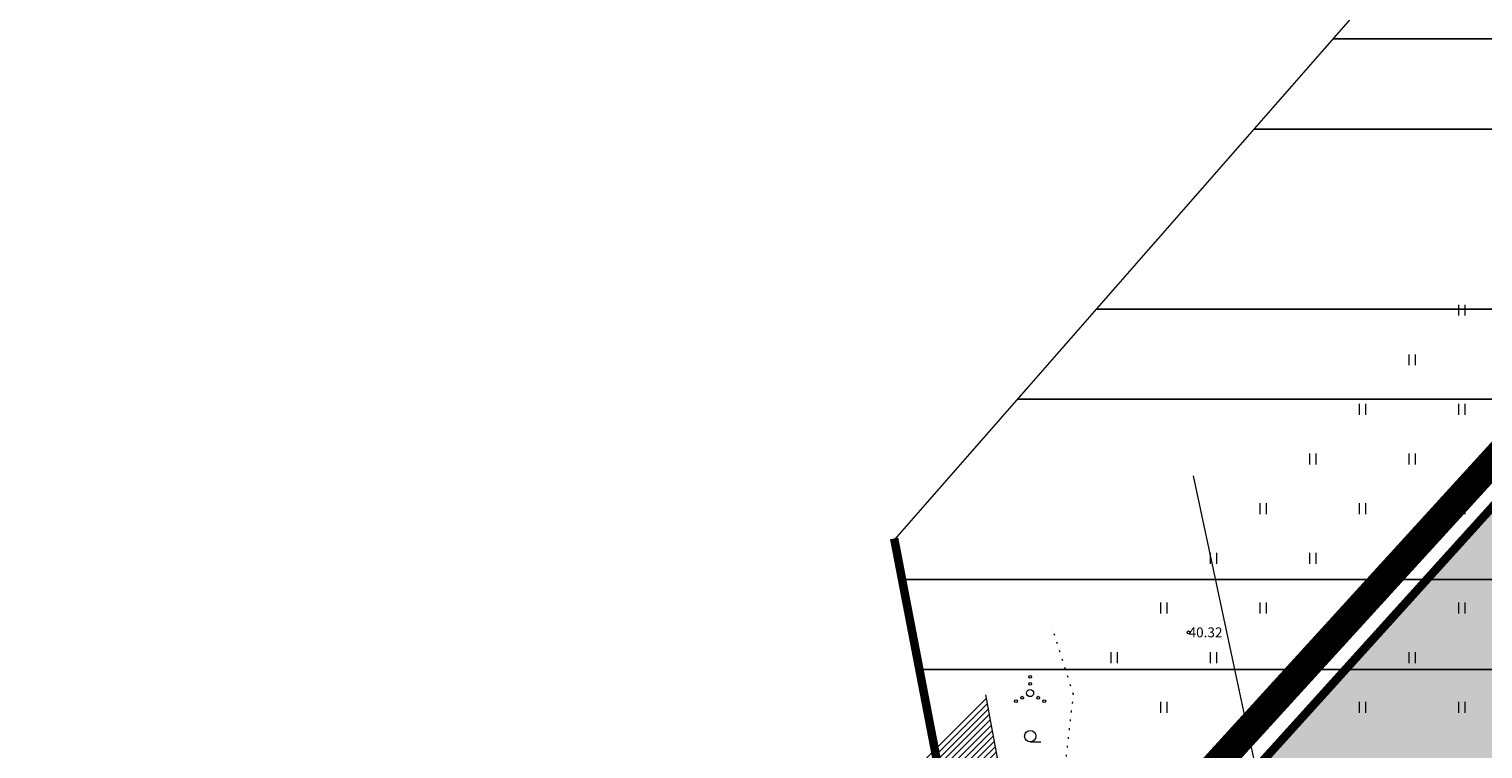
# Model space of a CAD drawing. Units: metres. Extents: x 552997 to 553778, y 6576483 to 6576878.
# Drawn here: x 553155 to 553257, y 6576683 to 6576734 of the extents above; entities that cross this region are included whole.
import ezdxf
from ezdxf.enums import TextEntityAlignment as Align

# ---------------------------------------------------------------- set-up
doc = ezdxf.new("R2010")
doc.units = ezdxf.units.M
for name, pattern in [('CENTER', [16, 10, -2, 2, -2]), ('KOLVIK', [1.25, 0.25, -1]), ('KRAAVIPERV', [0.02, 0.01, 0.01])]:
    doc.linetypes.add(name, pattern=pattern)
for name, color, linetype in [('DTRASS', 201, 'Continuous'), ('HALJASTUS', 3, 'Continuous'), ('ol.ol.piir', 36, 'Continuous'), ('OPT-maaparandus', 22, 'Continuous'), ('VEEKOGU', 5, 'Continuous'), ('vesi', 151, 'Continuous')]:
    doc.layers.add(name, color=color, linetype=linetype)
doc.layers.add('KORGUS-EH2000', color=2, linetype='Continuous', lineweight=0)
doc.layers.add('OPT-DP-ala', color=129, linetype='CENTER', lineweight=9)
doc.layers.add('opt.haljasala', color=7, linetype='Continuous', true_color=0xd4ffa8)
doc.styles.add('romans', font='romans.shx')
doc.styles.add('Style-INTL_ISO_ITALIC', font='INTL_ISO_ITALIC.shx')
doc.linetypes.add('-D-', pattern='A,10,-1.5,["D",romans,S=1.4,R=0,X=-0.7,Y=-0.7],-1.5,10,-3', length=26)

# ---------------------------------------------------------------- blocks, each defined once
blk = doc.blocks.new('VQSA')
at = {"layer": 'HALJASTUS', "linetype": 'Continuous', "lineweight": 0}
for centre, radius in [((0, 2.3), 0.2), ((0, 0), 0.5), ((0, 1.3), 0.2), ((-2, -1.15), 0.2), ((-1.13, -0.65), 0.2), ((1.13, -0.65), 0.2), ((2, -1.15), 0.2)]:
    blk.add_circle(centre, radius, dxfattribs=at)
blk = doc.blocks.new('HARVIK')
at = {"layer": 'HALJASTUS', "linetype": 'Continuous', "lineweight": 0}
blk.add_line((0, -0.8), (1.5, -0.8), dxfattribs=at)
blk.add_circle((0, 0), 0.8, dxfattribs=at)
blk = doc.blocks.new('HEIN_1')
at = {"layer": 'HALJASTUS', "linetype": 'Continuous', "lineweight": 0}
for p, q in [((-0.46, 0.76), (-0.46, -0.76)), ((0.46, 0.76), (0.46, -0.76))]:
    blk.add_line(p, q, dxfattribs=at)
blk = doc.blocks.new('RING02_3')
at = {"layer": 'KORGUS-EH2000', "color": 32, "lineweight": 0}
blk.add_circle((0, 0), 0.2, dxfattribs=at)

msp = doc.modelspace()

# ---------------------------------------------------------------- hatches: boundary and pattern name
at = {"layer": 'OPT-maaparandus', "linetype": 'Continuous'}
h = msp.add_hatch(dxfattribs=at)
h.set_pattern_fill('ANSI32', color=256, scale=2, angle=135)
h.paths.add_polyline_path([(553216.028, 6576697.81), (553223.016, 6576661.588), (553155.097, 6576590.276), (553158.505, 6576483.418), (553207.308, 6576484.942), (553444.694, 6576553.102), (553439.828, 6576567.607), (553424.149, 6576644.063), (553373.579, 6576877.748)])
at = {"layer": 'opt.haljasala'}
h = msp.add_hatch(color=256, dxfattribs=at)
h.dxf.hatch_style = 1
h.paths.add_polyline_path([(553228.14, 6576666.9), (553233.28, 6576523.86), (553433.35, 6576600.529), (553382.324, 6576837.496)])
at = {"layer": 'vesi'}
h = msp.add_hatch(dxfattribs=at)
h.set_pattern_fill('ANSI31', color=256, scale=0.1)
h.set_pattern_definition([(45, (0, 0), (-0.224506403027, 0.224506403027), [])])
h.paths.add_polyline_path([(553207.269, 6576649.217), (553218.672, 6576660.701), (553219.807, 6576662.711), (553220.145, 6576663.862), (553219.732, 6576667.117), (553216.991, 6576681.058), (553222.462, 6576686.889), (553224.775, 6576674.427), (553225.895, 6576667.484), (553226.083, 6576665.162), (553225.885, 6576663.088), (553225.405, 6576660.983), (553222.993, 6576657.497), (553212.035, 6576645.763)])

# ---------------------------------------------------------------- linework, layer by layer
at = {"layer": 'DTRASS', "linetype": '-D-', "lineweight": 0, "ltscale": 0.5, "flags": 128}
msp.add_lwpolyline([(553237.083, 6576702.327), (553253.22, 6576626.75)], dxfattribs=at)
at = {"layer": 'HALJASTUS', "linetype": 'KOLVIK', "lineweight": 0, "ltscale": 0.5}
msp.add_lwpolyline([(553212.444, 6576641.25), (553220.364, 6576645.825), (553225.003, 6576648.505), (553227.141, 6576655.303), (553226.733, 6576665.107), (553228.623, 6576670.429), (553227.316, 6576675.332), (553228.075, 6576681.914), (553228.649, 6576686.898), (553227.134, 6576691.68)], dxfattribs=at)
at = {"layer": 'ol.ol.piir', "const_width": 0.6}
for points in [[(553228.14, 6576666.9), (553233.28, 6576523.86), (553433.35, 6576600.529), (553382.324, 6576837.496), (553228.14, 6576666.9)], [(553223.005, 6576661.548), (553216.01, 6576697.899)]]:
    msp.add_lwpolyline(points, dxfattribs=at)
at = {"layer": 'OPT-DP-ala', "ltscale": 2, "const_width": 2}
msp.add_lwpolyline([(553226.218, 6576668.251), (553386.719, 6576844.287), (553436.014, 6576597.947), (553231.835, 6576521.023)], close=True, dxfattribs=at)
at = {"layer": 'OPT-maaparandus', "linetype": 'Continuous', "const_width": 0.1, "flags": 128}
msp.add_lwpolyline([(553216.028, 6576697.81), (553223.016, 6576661.588), (553155.097, 6576590.276), (553158.505, 6576483.418), (553207.308, 6576484.942), (553444.694, 6576553.102), (553439.828, 6576567.607), (553424.149, 6576644.063), (553373.579, 6576877.748), (553216.028, 6576697.81)], dxfattribs=at)
at = {"layer": 'VEEKOGU', "linetype": 'KRAAVIPERV', "lineweight": 0, "ltscale": 0.5}
msp.add_lwpolyline([(553212.035, 6576645.763), (553222.993, 6576657.497), (553225.405, 6576660.983), (553225.885, 6576663.088), (553226.083, 6576665.162), (553225.895, 6576667.484), (553224.775, 6576674.427), (553222.462, 6576686.889)], dxfattribs=at)

# ---------------------------------------------------------------- block references
at = {"layer": 'HALJASTUS', "linetype": 'Continuous', "lineweight": 0, "xscale": 0.5, "yscale": 0.5}
for name, p in [('HEIN_1', (553256, 6576714)), ('HEIN_1', (553252.5, 6576710.5)), ('HEIN_1', (553249, 6576707)), ('HEIN_1', (553256, 6576707)), ('HEIN_1', (553245.5, 6576703.5)), ('HEIN_1', (553252.5, 6576703.5)), ('HEIN_1', (553242, 6576700)), ('HEIN_1', (553249, 6576700)), ('HEIN_1', (553256, 6576700)), ('HEIN_1', (553238.5, 6576696.5)), ('HEIN_1', (553245.5, 6576696.5)), ('HEIN_1', (553252.5, 6576696.5)), ('HEIN_1', (553235, 6576693)), ('HEIN_1', (553242, 6576693)), ('HEIN_1', (553249, 6576693)), ('HEIN_1', (553256, 6576693)), ('HEIN_1', (553231.5, 6576689.5)), ('HEIN_1', (553238.5, 6576689.5)), ('HEIN_1', (553245.5, 6576689.5)), ('HEIN_1', (553252.5, 6576689.5)), ('VQSA', (553225.59, 6576687.003)), ('HEIN_1', (553235, 6576686)), ('HEIN_1', (553242, 6576686)), ('HEIN_1', (553249, 6576686)), ('HEIN_1', (553256, 6576686)), ('HARVIK', (553225.602, 6576683.963))]:
    msp.add_blockref(name, p, dxfattribs=at)
at = {"layer": 'KORGUS-EH2000', "color": 32, "lineweight": 0, "xscale": 0.5, "yscale": 0.5}
msp.add_blockref('RING02_3', (553236.76, 6576691.28), dxfattribs=at)

# ---------------------------------------------------------------- texts
at = {"layer": 'KORGUS-EH2000', "color": 32, "lineweight": 0, "style": 'Style-INTL_ISO_ITALIC'}
msp.add_text('40.32', height=0.7, dxfattribs=at).set_placement((553236.76, 6576691.28), align=Align.MIDDLE_LEFT)

doc.saveas('drawing.dxf')
